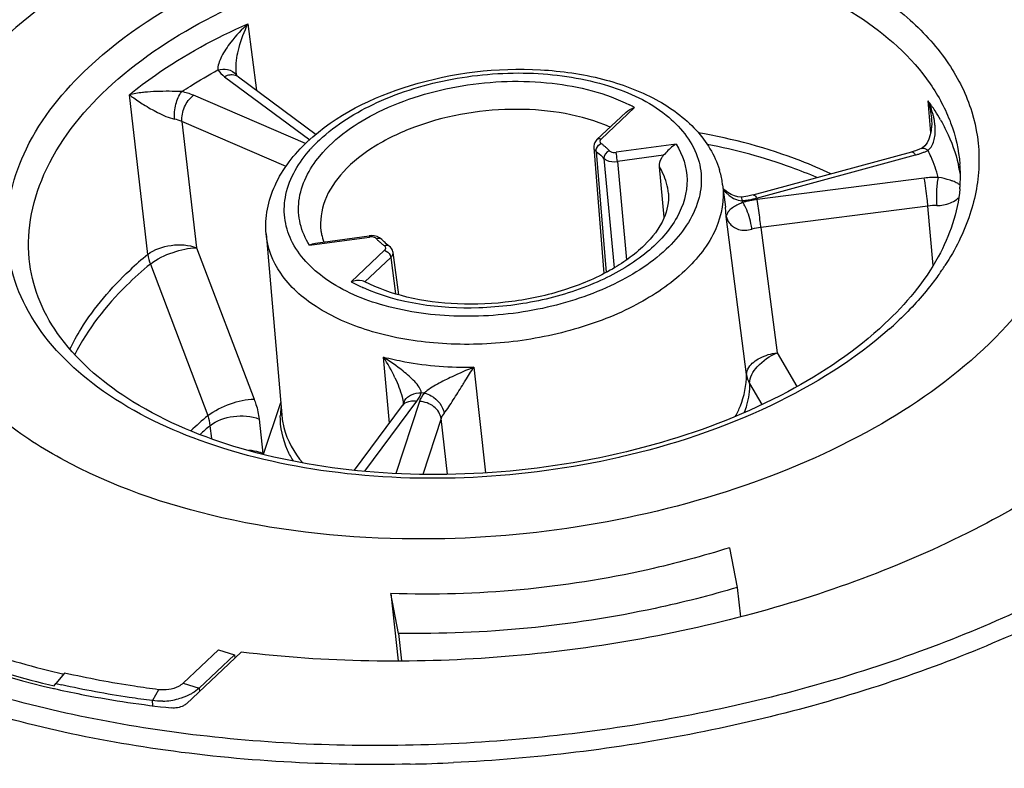
# Model space of a CAD drawing. Units: millimetres. Extents: x 0 to 841, y 0 to 594.
# Drawn here: x 724 to 731, y 415 to 420 of the extents above; entities that cross this region are included whole.
import ezdxf

# ---------------------------------------------------------------- set-up
doc = ezdxf.new("R2010")
doc.units = ezdxf.units.MM
doc.header["$LTSCALE"] = 46.255
doc.layers.get('0').update_dxf_attribs({"linetype": 'CONTINUOUS'})
doc.layers.add('_26_DATUM_AXIS', color=7, linetype='CONTINUOUS')
doc.layers.add('BEZUGSACHSEN', color=7, linetype='CONTINUOUS')

msp = doc.modelspace()

# ---------------------------------------------------------------- linework, layer by layer
at = {"color": 9}
for p, q in [((725.3257, 417.0996), (725.3533, 416.8454)), ((724.9628, 417.0509), (724.973, 416.9563))]:
    msp.add_line(p, q, dxfattribs=at)
at = {"color": 7}
msp.add_line((725.3533, 416.8454), (725.3583, 416.8432), dxfattribs=at)
msp.add_open_spline([(725.3533, 416.8454), (725.3456, 416.8487), (725.3119, 416.8611), (725.276, 416.8673), (725.2485, 416.8691)], degree=3, knots=[0, 0, 0, 0, 0.23308, 1, 1, 1, 1], dxfattribs=at)
at = {"layer": '_26_DATUM_AXIS', "color": 9}
for p, q in [((725.2435, 420.0174), (725.3071, 419.526)), ((725.0705, 419.6268), (725.6997, 419.1616)), ((724.5033, 418.3144), (724.3674, 419.4938)), ((725.6685, 419.1326), (724.8407, 419.4894)), ((730.2853, 419.2119), (730.2656, 419.4485)), ((727.8504, 419.1668), (728.0982, 419.3992)), ((725.5254, 418.9643), (724.7557, 419.2961)), ((724.7557, 419.2961), (724.8638, 418.363)), ((728.405, 419.1287), (727.9616, 419.0687)), ((727.8143, 419.075), (727.8878, 418.1824)), ((728.3131, 419.0467), (727.9713, 419.0005)), ((728.9998, 418.7311), (730.1718, 419.049)), ((730.1457, 419.0716), (730.1458, 419.0717)), ((727.8724, 419.0238), (727.9479, 418.2163)), ((727.9713, 419.0005), (728.0396, 418.2756)), ((730.2377, 418.8781), (729.0039, 418.7206)), ((729.0089, 418.6886), (729.0039, 418.7206)), ((728.775, 418.596), (728.7704, 418.663)), ((730.265, 418.6721), (729.0312, 418.5146)), ((730.3029, 418.2324), (730.265, 418.6721)), ((728.9253, 417.4282), (728.775, 418.596)), ((729.0312, 418.5146), (729.1502, 417.5896)), ((725.6977, 418.3836), (726.1411, 418.4436)), ((724.8638, 418.363), (725.2893, 417.2457)), ((726.2523, 418.3455), (726.0045, 418.1131)), ((724.5223, 418.2439), (724.9459, 417.1251)), ((726.298, 418.2925), (726.107, 418.1134)), ((726.298, 418.2925), (726.3339, 418.024)), ((729.1502, 417.5896), (729.2959, 417.3396)), ((726.2874, 417.0697), (726.2436, 417.558)), ((726.9113, 417.4823), (726.9983, 416.7043)), ((728.9474, 417.3633), (729.0379, 417.2076)), ((726.1062, 416.7154), (726.4913, 417.2321)), ((726.5095, 417.2301), (726.3356, 416.6995)), ((726.6693, 417.1031), (726.5344, 416.6919)), ((726.7156, 416.693), (726.6693, 417.1031)), ((727.9886, 416.8182), (727.9816, 416.8165)), ((727.9886, 416.8181), (727.9816, 416.8165))]:
    msp.add_line(p, q, dxfattribs=at)
at = {"layer": '_26_DATUM_AXIS', "color": 7}
for p, q in [((725.1594, 419.6399), (725.1575, 419.6501)), ((725.1603, 419.6367), (725.159, 419.6384)), ((725.1603, 419.6367), (725.1594, 419.6399)), ((725.1728, 419.6253), (725.7467, 419.201)), ((727.8206, 419.1625), (728.0334, 419.3621)), ((730.2923, 419.2687), (730.2921, 419.2643)), ((727.7966, 419.104), (727.8725, 418.1746)), ((728.9737, 418.7538), (730.1457, 419.0716)), ((730.2152, 419.0966), (730.2153, 419.0967)), ((728.3166, 418.5911), (728.2828, 418.9605)), ((728.7488, 418.8296), (728.7704, 418.663)), ((725.3771, 418.4664), (725.4922, 417.132)), ((725.7411, 418.3986), (726.1387, 418.4524)), ((726.2308, 418.4261), (726.2157, 418.4382)), ((726.3563, 418.0177), (726.3145, 418.3303)), ((725.4846, 417.2198), (725.3566, 416.8383)), ((726.0291, 416.7231), (726.3842, 417.1997)), ((726.3889, 417.2068), (726.3842, 417.1997)), ((726.3906, 417.2108), (726.3889, 417.2068)), ((726.3897, 417.2152), (726.39, 417.2103)), ((726.3906, 417.2107), (726.3906, 417.2108)), ((728.7998, 416.1509), (728.8562, 415.8571)), ((728.8562, 415.8571), (728.8796, 415.6404)), ((726.2995, 415.8125), (726.3531, 415.3149)), ((726.3559, 415.5187), (726.2995, 415.8125)), ((726.3559, 415.5187), (726.3778, 415.3151)), ((725.1938, 415.3796), (724.7887, 414.9996)), ((723.8083, 415.1118), (723.8145, 415.1104)), ((723.8086, 415.1123), (723.8148, 415.1107))]:
    msp.add_line(p, q, dxfattribs=at)
for points in [[(725.1728, 419.6253), (725.171, 419.6266), (725.1639, 419.6328), (725.1603, 419.6367)], [(730.2921, 419.2643), (730.2888, 419.2295), (730.2822, 419.1969), (730.2722, 419.1667), (730.2587, 419.1396), (730.2425, 419.1176), (730.225, 419.1022), (730.2153, 419.0967)], [(730.291, 419.3146), (730.2919, 419.3021), (730.2925, 419.2818), (730.2923, 419.2687)], [(727.8205, 419.1624), (727.8139, 419.1555), (727.8048, 419.1422), (727.799, 419.1279), (727.7965, 419.1131), (727.7966, 419.104)], [(730.2152, 419.0966), (730.2022, 419.0909), (730.1718, 419.0795), (730.1457, 419.0716)], [(728.811, 418.7575), (728.787, 418.7723), (728.7641, 418.79), (728.7526, 418.8008)], [(728.8903, 418.7383), (728.8834, 418.7379), (728.8599, 418.7396), (728.8356, 418.7463), (728.811, 418.7575)], [(728.9737, 418.7538), (728.934, 418.7447), (728.8903, 418.7383)], [(726.2157, 418.4382), (726.1973, 418.447), (726.1764, 418.4522), (726.1544, 418.4536), (726.1387, 418.4524)], [(726.3098, 418.3474), (726.3039, 418.3584), (726.296, 418.3684), (726.2866, 418.3769)], [(726.3145, 418.3301), (726.3135, 418.3358), (726.3098, 418.3474)]]:
    msp.add_lwpolyline(points, dxfattribs=at)
at = {"layer": '_26_DATUM_AXIS', "color": 9}
for centre, radius, start, end in [((727.5216, 418.3416), 1.2045, 61.40077, 63.35714), ((729.0906, 418.5765), 1.4633, 33.05328, 36.58109), ((729.7254, 419.192), 0.598, 17.06504, 25.40694), ((729.7732, 419.2073), 0.5479, 14.21727, 17.00294), ((729.8024, 419.2146), 0.5177, 11.39695, 14.22031), ((729.1566, 418.6196), 1.3845, 29.82798, 33.04854), ((729.6722, 419.263), 0.621, 4.77011, 5.36111), ((729.834, 419.221), 0.4855, 8.51837, 11.39691), ((729.8703, 419.2264), 0.4488, 5.78514, 8.52251), ((729.9111, 419.2304), 0.4078, 1.64581, 5.80471), ((726.5327, 418.3461), 1.114, 133.13712, 136.84689), ((727.4915, 418.6642), 0.5919, 50.63299, 52.66987), ((727.5023, 418.6773), 0.5749, 48.56915, 50.63281), ((726.4794, 418.3968), 1.0405, 136.8751, 138.1118), ((727.5173, 418.6943), 0.5522, 46.45586, 48.57322), ((727.5368, 418.7148), 0.5239, 44.25474, 46.45619), ((730.0058, 419.6612), 0.6344, 285.16599, 287.48516), ((730.0134, 419.6371), 0.6091, 287.48238, 289.84579), ((730.0236, 419.609), 0.5791, 289.84485, 292.28031), ((730.0364, 419.5777), 0.5454, 292.277, 294.815), ((729.2551, 418.5846), 1.1264, 23.55988, 26.24615), ((727.5229, 418.6833), 0.4879, 44.255, 46.49582), ((729.2026, 418.5631), 1.1831, 15.71444, 23.49902), ((729.3713, 418.715), 1.1485, 9.92579, 13.20266), ((730.3248, 418.1993), 0.6845, 88.60803, 97.31696), ((729.0102, 419.0163), 0.3405, 226.51747, 230.03494), ((728.9305, 418.9115), 0.2087, 237.54296, 238.77833), ((728.919, 418.8922), 0.1861, 238.71108, 243.99933), ((728.8202, 419.4029), 0.6954, 275.9969, 278.20675), ((728.2862, 418.4699), 0.6529, 20.48553, 21.69346), ((729.0811, 418.0805), 0.6445, 104.15156, 106.51991), ((728.821, 419.3977), 0.6902, 278.204, 280.45095), ((729.0867, 418.0582), 0.6675, 101.84307, 104.15467), ((728.8252, 419.3762), 0.6683, 280.43184, 285.15082), ((729.0909, 418.0379), 0.6882, 97.26457, 101.83772), ((730.3229, 418.2505), 0.4255, 89.0373, 97.81919), ((728.8437, 418.5827), 0.07, 163.51016, 169.03126), ((728.8841, 418.5598), 0.1169, 137.38646, 140.97255), ((726.1527, 418.3579), 0.0865, 89.59172, 97.70251), ((726.5659, 418.7976), 0.524, 224.2541, 226.40788), ((726.5847, 418.8173), 0.5512, 226.40785, 228.51292), ((726.5998, 418.8344), 0.574, 228.50953, 230.59043), ((726.2106, 418.4065), 0.0281, 44.28528, 53.68958), ((726.6113, 418.8483), 0.5921, 230.59074, 232.67033), ((726.2539, 416.1869), 2.7552, 129.44768, 133.13348), ((728.7323, 419.3136), 1.9793, 324.61943, 325.72634), ((728.7769, 419.2833), 1.9254, 325.72604, 326.91591), ((726.6017, 419.2102), 1.2491, 241.43732, 245.60053), ((726.6396, 419.2912), 1.3386, 245.55509, 245.82778), ((728.1206, 419.8599), 2.8011, 311.63206, 313.16169), ((725.2174, 416.8871), 1.2261, 24.96105, 33.17476), ((727.9623, 414.8357), 2.8476, 111.6585, 115.18473), ((726.8493, 420.0792), 2.8034, 263.30769, 263.76493), ((726.0753, 417.1135), 0.5931, 172.98073, 178.65287), ((726.4476, 415.3449), 2.329, 130.15069, 134.25991), ((726.4946, 415.2415), 2.3707, 130.24977, 132.61252), ((726.1841, 426.7217), 12.1709, 271.20896, 272.7229)]:
    msp.add_arc(centre, radius, start, end, dxfattribs=at)
at = {"layer": '_26_DATUM_AXIS', "color": 7}
for centre, radius, start, end in [((729.4527, 418.8922), 1.0521, 356.59073, 4.89391), ((728.0851, 418.7432), 0.6694, 9.08064, 17.16133), ((728.0953, 418.7451), 0.6589, 7.3696, 9.05579), ((729.4277, 418.8933), 1.0772, 355.89282, 356.61185), ((729.4215, 418.8937), 1.0834, 355.02426, 355.89264), ((726.1067, 418.531), 0.3269, 187.37747, 192.01913), ((726.123, 418.5349), 0.3437, 192.08969, 201.81876), ((726.5664, 418.7532), 0.4687, 224.26422, 227.21708), ((726.6053, 418.796), 0.5265, 227.27024, 232.73383), ((725.3351, 421.8035), 6.8636, 257.20021, 257.36306)]:
    msp.add_arc(centre, radius, start, end, dxfattribs=at)
for points, knots in [([(723.3475, 421.9321), (723.8597, 422.1526), (724.9449, 422.5135), (726.642, 422.8138), (728.3639, 422.874), (730.01, 422.6899), (731.4872, 422.2712), (732.7142, 421.6353), (733.623, 420.8041), (733.9749, 420.1077), (734.0612, 419.7615)], [0, 0, 0, 0, 0.139363, 0.284411, 0.429364, 0.568457, 0.696741, 0.810996, 0.910859, 1, 1, 1, 1]), ([(732.9484, 419.3495), (732.9331, 419.5269), (732.8509, 419.8869), (732.5822, 420.3896), (732.1786, 420.8472), (731.4462, 421.4078), (730.2478, 421.9225), (728.5884, 422.2209), (726.789, 422.2043), (725.0136, 421.8732), (723.4241, 421.2593), (722.512, 420.6481), (722.1419, 420.301)], [0, 0, 0, 0, 0.042869, 0.087611, 0.135864, 0.18864, 0.308545, 0.445403, 0.592099, 0.739368, 0.877832, 1, 1, 1, 1]), ([(731.3903, 419.3048), (731.3691, 419.4332), (731.2891, 419.6919), (730.9831, 420.1864), (730.334, 420.7105), (729.3113, 421.1193), (728.0942, 421.3192), (726.7867, 421.2927), (725.502, 421.0426), (724.3541, 420.5918), (723.6956, 420.1478), (723.4275, 419.8964)], [0, 0, 0, 0, 0.04296, 0.088228, 0.190364, 0.311489, 0.448713, 0.594952, 0.741251, 0.87864, 1, 1, 1, 1]), ([(725.6815, 419.1463), (725.8923, 419.344), (726.4639, 419.6231), (727.237, 419.7145), (727.8523, 419.6274), (728.2498, 419.4818), (728.5615, 419.2581), (728.6914, 419.0484), (728.7246, 418.9407)], [0, 0, 0, 0, 0.252594, 0.534833, 0.669929, 0.792659, 0.901467, 1, 1, 1, 1]), ([(730.6751, 417.6159), (730.9131, 417.8391), (731.2174, 418.2197), (731.4051, 418.8032), (731.4158, 419.0884), (731.4012, 419.2246)], [0, 0, 0, 0, 0.537372, 0.774402, 1, 1, 1, 1]), ([(725.3771, 418.4664), (725.3667, 418.5875), (725.4205, 418.8505), (725.5842, 419.055), (725.6815, 419.1463)], [0, 0, 0, 0, 0.476491, 1, 1, 1, 1]), ([(728.405, 419.1287), (728.3964, 419.1241), (728.3617, 419.1014), (728.3338, 419.0704), (728.3131, 419.0467)], [0, 0, 0, 0, 0.236916, 1, 1, 1, 1]), ([(728.2828, 418.9605), (728.2807, 418.9831), (728.2893, 419.0157), (728.3077, 419.0406), (728.3131, 419.0467)], [0, 0, 0, 0, 0.735577, 1, 1, 1, 1]), ([(728.348, 418.7653), (728.3534, 418.7033), (728.3207, 418.5557), (728.1629, 418.3571), (727.908, 418.178), (727.5738, 418.0392), (727.1922, 417.9563), (726.7983, 417.9379), (726.4297, 417.9851), (726.2038, 418.0629), (726.1062, 418.1138)], [0, 0, 0, 0, 0.07129, 0.164796, 0.28448, 0.424662, 0.576436, 0.729634, 0.873951, 1, 1, 1, 1]), ([(730.5008, 418.7998), (730.4856, 418.6246), (730.3545, 418.2473), (730.1006, 417.9479), (729.9473, 417.8041)], [0, 0, 0, 0, 0.455471, 1, 1, 1, 1]), ([(726.4721, 416.2151), (725.995, 416.2178), (725.0939, 416.3089), (724.0541, 416.6656), (723.4031, 417.0916), (723.0405, 417.4494), (722.7951, 417.8507), (722.717, 418.1437), (722.7015, 418.2877)], [0, 0, 0, 0, 0.307982, 0.580342, 0.699666, 0.807668, 0.906462, 1, 1, 1, 1]), ([(729.9473, 417.8041), (729.7341, 417.6041), (729.2064, 417.2503), (728.2846, 416.891), (727.2494, 416.6924), (726.1973, 416.6741), (725.2245, 416.8377), (724.4202, 417.1645), (723.9208, 417.5756), (723.6981, 417.9542), (723.6449, 418.1475), (723.6327, 418.2421)], [0, 0, 0, 0, 0.121824, 0.261263, 0.410213, 0.558938, 0.697738, 0.818624, 0.917642, 0.9602, 1, 1, 1, 1]), ([(726.1062, 418.1138), (726.1002, 418.1169), (726.0667, 418.1264), (726.0308, 418.1216), (726.0045, 418.1131)], [0, 0, 0, 0, 0.196908, 1, 1, 1, 1]), ([(730.6751, 417.6159), (730.4336, 417.3893), (729.8491, 416.9824), (728.4607, 416.3898), (727.2728, 416.2105), (726.4721, 416.2151)], [0, 0, 0, 0, 0.220159, 0.46775, 1, 1, 1, 1]), ([(731.9608, 417.2113), (731.5747, 416.8492), (730.617, 416.2166), (728.9495, 415.5966), (727.0961, 415.2848), (725.8193, 415.3046), (725.1938, 415.3796)], [0, 0, 0, 0, 0.220694, 0.471446, 0.737347, 1, 1, 1, 1]), ([(728.7998, 416.1509), (728.6014, 416.0878), (727.7863, 415.8695), (726.9342, 415.79), (726.2995, 415.8125)], [0, 0, 0, 0, 0.246923, 1, 1, 1, 1]), ([(728.8562, 415.8571), (728.6564, 415.7977), (727.839, 415.5906), (726.9902, 415.5078), (726.3559, 415.5187)], [0, 0, 0, 0, 0.247371, 1, 1, 1, 1]), ([(722.2763, 415.6972), (722.3866, 415.6322), (722.8717, 415.3763), (723.3988, 415.2053), (723.8083, 415.1118)], [0, 0, 0, 0, 0.233544, 1, 1, 1, 1]), ([(723.8335, 415.1061), (723.9016, 415.0909), (724.1805, 415.0328), (724.4627, 414.9913), (724.6765, 414.9685)], [0, 0, 0, 0, 0.245044, 1, 1, 1, 1]), ([(724.7887, 414.9996), (724.7823, 414.9936), (724.7491, 414.9716), (724.707, 414.9652), (724.6765, 414.9685)], [0, 0, 0, 0, 0.222567, 1, 1, 1, 1]), ([(733.1821, 414.5857), (732.7162, 414.1486), (731.5589, 413.3862), (729.5443, 412.6424), (727.3072, 412.2735), (725.7676, 412.3043), (725.0146, 412.3991)], [0, 0, 0, 0, 0.220782, 0.471741, 0.737705, 1, 1, 1, 1])]:
    msp.add_open_spline(points, degree=3, knots=knots, dxfattribs=at)
at = {"layer": '_26_DATUM_AXIS', "color": 9}
for points, knots in [([(723.3795, 421.9222), (723.8893, 422.1415), (724.9697, 422.5002), (726.6593, 422.7974), (728.3728, 422.8546), (730.0079, 422.6681), (731.4696, 422.2485), (732.6752, 421.6155), (733.5572, 420.7944), (733.8892, 420.1106), (733.9662, 419.7737)], [0, 0, 0, 0, 0.140175, 0.28617, 0.432012, 0.571751, 0.700243, 0.814065, 0.912706, 1, 1, 1, 1]), ([(724.0659, 419.6955), (724.3324, 419.9454), (725.0069, 420.3708), (726.1745, 420.7531), (727.4503, 420.8939), (728.6759, 420.7751), (729.5817, 420.4547), (730.1322, 420.0672), (730.4258, 419.7426), (730.6066, 419.3786), (730.6624, 418.9888), (730.5897, 418.5935), (730.4666, 418.3497), (730.3901, 418.2323)], [0, 0, 0, 0, 0.128839, 0.276186, 0.430478, 0.578162, 0.707574, 0.763654, 0.814126, 0.8604, 0.9049, 0.950569, 1, 1, 1, 1]), ([(724.2031, 419.5365), (724.4188, 419.7388), (724.9504, 420.095), (725.8767, 420.4527), (726.9115, 420.6457), (727.9598, 420.6556), (728.9279, 420.4808), (729.7311, 420.1372), (730.2273, 419.7009), (730.4442, 419.2951), (730.4921, 419.0853), (730.501, 418.9819)], [0, 0, 0, 0, 0.122227, 0.260758, 0.408099, 0.554865, 0.691789, 0.811751, 0.912347, 0.957111, 1, 1, 1, 1]), ([(726.7451, 414.7032), (726.1445, 414.6753), (724.975, 414.7074), (723.3273, 415.0232), (721.9196, 415.5884), (720.8372, 416.3744), (720.2638, 417.2207), (720.0796, 417.9359), (720.0638, 418.6688), (720.3882, 419.6232), (720.9078, 420.2508), (721.2177, 420.5469)], [0, 0, 0, 0, 0.165171, 0.319947, 0.458662, 0.578739, 0.682624, 0.731386, 0.779932, 0.882264, 1, 1, 1, 1]), ([(724.3674, 419.4938), (724.4295, 419.5446), (724.7023, 419.7494), (725.0049, 419.9128), (725.2435, 420.0174)], [0, 0, 0, 0, 0.235577, 1, 1, 1, 1]), ([(725.1169, 419.8816), (725.0912, 419.8483), (725.0567, 419.7972), (725.0266, 419.7272), (725.0191, 419.6919), (725.0216, 419.6765)], [0, 0, 0, 0, 0.548597, 0.795579, 1, 1, 1, 1]), ([(727.9816, 416.8165), (727.6285, 416.7363), (726.9142, 416.6396), (725.8665, 416.6772), (724.9182, 416.8939), (724.1467, 417.2721), (723.6863, 417.7315), (723.4991, 418.1472), (723.4287, 418.5747), (723.5774, 419.1534), (723.8822, 419.5232), (724.0659, 419.6955)], [0, 0, 0, 0, 0.161138, 0.318961, 0.464367, 0.590889, 0.697326, 0.745275, 0.79175, 0.887874, 1, 1, 1, 1]), ([(724.7537, 419.5164), (724.775, 419.5305), (724.8626, 419.5867), (724.9526, 419.6391), (725.0216, 419.6765)], [0, 0, 0, 0, 0.245398, 1, 1, 1, 1]), ([(725.1728, 419.6253), (725.1597, 419.6349), (725.1366, 419.6417), (725.1144, 419.6399), (725.1085, 419.639)], [0, 0, 0, 0, 0.729945, 1, 1, 1, 1]), ([(725.771, 419.159), (725.8942, 419.2746), (726.2101, 419.4678), (726.7537, 419.6308), (727.3392, 419.6744), (727.8852, 419.59), (728.3239, 419.391), (728.5586, 419.1118), (728.6015, 418.8654), (728.5562, 418.6113), (728.431, 418.4464), (728.3317, 418.3533)], [0, 0, 0, 0, 0.130872, 0.281004, 0.436551, 0.581892, 0.704879, 0.80344, 0.84843, 0.894504, 1, 1, 1, 1]), ([(725.773, 419.0412), (725.8884, 419.1804), (726.2274, 419.4113), (726.8262, 419.588), (727.4676, 419.6103), (727.885, 419.5069), (728.0617, 419.4182)], [0, 0, 0, 0, 0.221476, 0.485523, 0.757791, 1, 1, 1, 1]), ([(723.6327, 418.2421), (723.6186, 418.3512), (723.6229, 418.5804), (723.7681, 419.0507), (724.012, 419.3572), (724.2031, 419.5365)], [0, 0, 0, 0, 0.225717, 0.462493, 1, 1, 1, 1]), ([(724.5003, 419.5131), (724.4881, 419.5121), (724.4435, 419.5077), (724.3991, 419.501), (724.3674, 419.4938)], [0, 0, 0, 0, 0.27289, 1, 1, 1, 1]), ([(724.3674, 419.4938), (724.3748, 419.488), (724.4089, 419.4624), (724.4444, 419.4386), (724.4726, 419.421)], [0, 0, 0, 0, 0.220318, 1, 1, 1, 1]), ([(724.7538, 419.5164), (724.7307, 419.5173), (724.6463, 419.52), (724.5615, 419.5183), (724.5003, 419.5131)], [0, 0, 0, 0, 0.272502, 1, 1, 1, 1]), ([(724.7012, 419.3135), (724.6976, 419.3501), (724.7067, 419.4214), (724.7325, 419.4898), (724.7537, 419.5164)], [0, 0, 0, 0, 0.519019, 1, 1, 1, 1]), ([(724.7557, 419.2961), (724.7521, 419.3322), (724.7689, 419.4057), (724.8117, 419.468), (724.8407, 419.4894)], [0, 0, 0, 0, 0.501632, 1, 1, 1, 1]), ([(724.4726, 419.421), (724.5063, 419.4001), (724.5796, 419.3586), (724.6576, 419.3231), (724.7013, 419.3135)], [0, 0, 0, 0, 0.469948, 1, 1, 1, 1]), ([(727.9178, 419.2537), (727.7059, 419.3473), (727.2148, 419.4243), (726.6152, 419.3282), (726.189, 419.1323), (725.9487, 418.9464), (725.7973, 418.728), (725.7729, 418.5627), (725.7824, 418.489)], [0, 0, 0, 0, 0.270334, 0.562572, 0.69677, 0.814152, 0.913307, 1, 1, 1, 1]), ([(730.3576, 419.3082), (730.3727, 419.2818), (730.4284, 419.1767), (730.4692, 419.0635), (730.4894, 418.9773)], [0, 0, 0, 0, 0.255697, 1, 1, 1, 1]), ([(729.5485, 418.9098), (729.4753, 418.9445), (729.1595, 419.079), (728.825, 419.1673), (728.567, 419.2136)], [0, 0, 0, 0, 0.236109, 1, 1, 1, 1]), ([(728.405, 419.1287), (728.4541, 419.0513), (728.516, 418.862), (728.4232, 418.5618), (728.1852, 418.3056), (727.8385, 418.1013), (727.4132, 417.9638), (726.8189, 417.8898), (726.3558, 417.9514), (726.0915, 418.07)], [0, 0, 0, 0, 0.088836, 0.180702, 0.290095, 0.420446, 0.566733, 0.719504, 1, 1, 1, 1]), ([(727.8504, 419.1668), (727.8459, 419.1625), (727.8382, 419.1506), (727.8458, 419.1383), (727.8504, 419.1348)], [0, 0, 0, 0, 0.51483, 1, 1, 1, 1]), ([(727.8431, 419.1299), (727.8443, 419.1307), (727.8469, 419.1323), (727.8495, 419.1337), (727.8509, 419.1344)], [0, 0, 0, 0, 0.507216, 1, 1, 1, 1]), ([(729.4455, 418.8819), (729.3835, 418.9086), (729.1205, 419.0126), (728.8457, 419.0857), (728.6344, 419.1268)], [0, 0, 0, 0, 0.238699, 1, 1, 1, 1]), ([(728.3317, 418.3533), (728.2119, 418.241), (727.9065, 418.0519), (727.3795, 417.8883), (726.8087, 417.8378), (726.2695, 417.9091), (725.8281, 418.091), (725.5753, 418.3483), (725.5052, 418.5846), (725.5185, 418.8295), (725.62, 418.9969), (725.7048, 419.0915)], [0, 0, 0, 0, 0.130293, 0.2796, 0.434968, 0.581555, 0.707315, 0.808709, 0.853998, 0.899196, 1, 1, 1, 1]), ([(725.6977, 418.3836), (725.667, 418.432), (725.6201, 418.5377), (725.606, 418.7772), (725.6952, 418.9472), (725.773, 419.0412)], [0, 0, 0, 0, 0.243938, 0.480855, 1, 1, 1, 1]), ([(727.7966, 419.104), (727.7967, 419.1024), (727.7972, 419.0994), (727.7981, 419.0964), (727.7986, 419.095)], [0, 0, 0, 0, 0.497047, 1, 1, 1, 1]), ([(727.8143, 419.075), (727.8141, 419.0764), (727.814, 419.0791), (727.8142, 419.0819), (727.8143, 419.0833)], [0, 0, 0, 0, 0.490604, 1, 1, 1, 1]), ([(727.9121, 419.0804), (727.9146, 419.0778), (727.9293, 419.0681), (727.948, 419.0669), (727.9616, 419.0687)], [0, 0, 0, 0, 0.20825, 1, 1, 1, 1]), ([(727.9713, 419.0005), (727.9694, 419.0187), (727.9663, 419.0415), (727.9625, 419.0642), (727.9616, 419.0687)], [0, 0, 0, 0, 0.79787, 1, 1, 1, 1]), ([(730.1458, 419.0717), (730.1471, 419.072), (730.155, 419.0714), (730.1605, 419.0646), (730.1644, 419.0596)], [0, 0, 0, 0, 0.174163, 1, 1, 1, 1]), ([(730.2153, 419.0967), (730.2186, 419.0982), (730.2366, 419.1019), (730.2539, 419.0913), (730.265, 419.0826)], [0, 0, 0, 0, 0.202283, 1, 1, 1, 1]), ([(727.8724, 419.0238), (727.8774, 419.0187), (727.9067, 418.9993), (727.9442, 418.9969), (727.9713, 419.0005)], [0, 0, 0, 0, 0.20747, 1, 1, 1, 1]), ([(728.348, 418.7653), (728.3436, 418.8163), (728.3247, 418.8846), (728.292, 418.9453), (728.2828, 418.9605)], [0, 0, 0, 0, 0.741936, 1, 1, 1, 1]), ([(728.7488, 418.8296), (728.7629, 418.7209), (728.7171, 418.4728), (728.5626, 418.2822), (728.4688, 418.1942)], [0, 0, 0, 0, 0.460143, 1, 1, 1, 1]), ([(730.265, 418.6721), (730.2631, 418.6898), (730.255, 418.7586), (730.2462, 418.8274), (730.2377, 418.8781)], [0, 0, 0, 0, 0.257069, 1, 1, 1, 1]), ([(730.3418, 418.8835), (730.333, 418.8523), (730.3264, 418.7825), (730.3263, 418.7128), (730.3301, 418.676)], [0, 0, 0, 0, 0.466625, 1, 1, 1, 1]), ([(730.4489, 418.8556), (730.4422, 418.8581), (730.4072, 418.87), (730.371, 418.8778), (730.3418, 418.8835)], [0, 0, 0, 0, 0.194866, 1, 1, 1, 1]), ([(730.4909, 418.8346), (730.4882, 418.8365), (730.4749, 418.8448), (730.4605, 418.8512), (730.4489, 418.8556)], [0, 0, 0, 0, 0.212002, 1, 1, 1, 1]), ([(728.9739, 418.7538), (728.9756, 418.7543), (728.9881, 418.7519), (728.9945, 418.7397), (728.9998, 418.7311)], [0, 0, 0, 0, 0.15251, 1, 1, 1, 1]), ([(728.8978, 418.6984), (728.8925, 418.6963), (728.8747, 418.6888), (728.8571, 418.6806), (728.8452, 418.674)], [0, 0, 0, 0, 0.295537, 1, 1, 1, 1]), ([(728.8929, 418.7113), (728.8922, 418.718), (728.8945, 418.725), (728.8882, 418.7373), (728.8903, 418.7383)], [0, 0, 0, 0, 0.743037, 1, 1, 1, 1]), ([(729.0313, 418.5146), (729.0297, 418.5285), (729.0231, 418.5866), (729.0155, 418.6446), (729.0089, 418.6886)], [0, 0, 0, 0, 0.239901, 1, 1, 1, 1]), ([(730.3301, 418.676), (730.3466, 418.6757), (730.3978, 418.6799), (730.4481, 418.6993), (730.4756, 418.7205)], [0, 0, 0, 0, 0.322935, 1, 1, 1, 1]), ([(728.8452, 418.674), (728.8396, 418.671), (728.8227, 418.661), (728.8071, 418.6487), (728.798, 418.6389)], [0, 0, 0, 0, 0.320757, 1, 1, 1, 1]), ([(728.9649, 418.5012), (728.9632, 418.5157), (728.9526, 418.5753), (728.9336, 418.6339), (728.9121, 418.6746)], [0, 0, 0, 0, 0.240856, 1, 1, 1, 1]), ([(728.775, 418.596), (728.7789, 418.5788), (728.7894, 418.5561), (728.8052, 418.5378), (728.8097, 418.5333)], [0, 0, 0, 0, 0.733502, 1, 1, 1, 1]), ([(728.8097, 418.5333), (728.825, 418.5179), (728.8744, 418.4888), (728.9331, 418.492), (728.9649, 418.5012)], [0, 0, 0, 0, 0.396225, 1, 1, 1, 1]), ([(728.4688, 418.1942), (728.3629, 418.0949), (728.102, 417.92), (727.6472, 417.7444), (727.1393, 417.6497), (726.6246, 417.6449), (726.1494, 417.7304), (725.7551, 417.9), (725.4728, 418.1454), (725.386, 418.3636), (725.3771, 418.4664)], [0, 0, 0, 0, 0.122318, 0.260952, 0.408402, 0.555278, 0.692303, 0.812354, 0.913026, 1, 1, 1, 1]), ([(724.5033, 418.3144), (724.5514, 418.3532), (724.6757, 418.394), (724.8057, 418.3872), (724.8638, 418.363)], [0, 0, 0, 0, 0.495326, 1, 1, 1, 1]), ([(726.1387, 418.4524), (726.1395, 418.4525), (726.1396, 418.4477), (726.1406, 418.4458), (726.1411, 418.4436)], [0, 0, 0, 0, 0.262626, 1, 1, 1, 1]), ([(726.1631, 418.4437), (726.1615, 418.4439), (726.1582, 418.4442), (726.1549, 418.4443), (726.1533, 418.4443)], [0, 0, 0, 0, 0.494419, 1, 1, 1, 1]), ([(726.1906, 418.4319), (726.192, 418.4324), (726.1948, 418.4334), (726.1977, 418.4341), (726.1991, 418.4343)], [0, 0, 0, 0, 0.505073, 1, 1, 1, 1]), ([(724.5223, 418.2439), (724.5721, 418.2823), (724.6839, 418.3345), (724.8048, 418.3648), (724.8638, 418.363)], [0, 0, 0, 0, 0.515569, 1, 1, 1, 1]), ([(726.2598, 418.3809), (726.2584, 418.3805), (726.2557, 418.3796), (726.2531, 418.3785), (726.2518, 418.3779)], [0, 0, 0, 0, 0.492984, 1, 1, 1, 1]), ([(726.2523, 418.3455), (726.2568, 418.3498), (726.2645, 418.3617), (726.2569, 418.374), (726.2522, 418.3775)], [0, 0, 0, 0, 0.514847, 1, 1, 1, 1]), ([(726.298, 418.2925), (726.3009, 418.2953), (726.3103, 418.3055), (726.3158, 418.3202), (726.3145, 418.3301)], [0, 0, 0, 0, 0.287037, 1, 1, 1, 1]), ([(724.5223, 418.2439), (724.4615, 418.1938), (724.2446, 417.9999), (724.0599, 417.7658), (723.9639, 417.5762)], [0, 0, 0, 0, 0.270458, 1, 1, 1, 1]), ([(726.293, 418.3089), (726.2936, 418.3076), (726.2948, 418.3048), (726.2958, 418.302), (726.2962, 418.3006)], [0, 0, 0, 0, 0.507377, 1, 1, 1, 1]), ([(726.2962, 418.3006), (726.2966, 418.2993), (726.2973, 418.2966), (726.2978, 418.2939), (726.298, 418.2925)], [0, 0, 0, 0, 0.510376, 1, 1, 1, 1]), ([(723.9283, 417.615), (723.9531, 417.6666), (724.0713, 417.8811), (724.2336, 418.0694), (724.3702, 418.1975)], [0, 0, 0, 0, 0.23413, 1, 1, 1, 1]), ([(730.3461, 418.1676), (730.3244, 418.137), (730.2305, 418.0123), (730.1232, 417.8979), (730.0367, 417.8168)], [0, 0, 0, 0, 0.24042, 1, 1, 1, 1]), ([(729.9815, 417.7663), (729.7219, 417.5355), (729.0812, 417.1404), (728.3725, 416.9058), (727.9886, 416.8181)], [0, 0, 0, 0, 0.468731, 1, 1, 1, 1]), ([(728.9253, 417.4282), (728.9253, 417.4467), (728.9455, 417.5007), (729.029, 417.5607), (729.1065, 417.5836), (729.1502, 417.5896)], [0, 0, 0, 0, 0.187987, 0.551116, 1, 1, 1, 1]), ([(728.9474, 417.3633), (728.9466, 417.4084), (729.0086, 417.507), (729.0958, 417.5653), (729.1502, 417.5896)], [0, 0, 0, 0, 0.430926, 1, 1, 1, 1]), ([(726.2436, 417.558), (726.2957, 417.5445), (726.5151, 417.4968), (726.7407, 417.4801), (726.9113, 417.4823)], [0, 0, 0, 0, 0.239735, 1, 1, 1, 1]), ([(726.5226, 417.2948), (726.5225, 417.3091), (726.5066, 417.3393), (726.4619, 417.3926), (726.4188, 417.4296), (726.3887, 417.4537)], [0, 0, 0, 0, 0.202858, 0.453758, 1, 1, 1, 1]), ([(726.8264, 417.3481), (726.8337, 417.3598), (726.8616, 417.4048), (726.8898, 417.4496), (726.9113, 417.4823)], [0, 0, 0, 0, 0.260844, 1, 1, 1, 1]), ([(726.7505, 417.4127), (726.7138, 417.3954), (726.6431, 417.3594), (726.574, 417.3181), (726.5448, 417.2923)], [0, 0, 0, 0, 0.509642, 1, 1, 1, 1]), ([(728.8442, 417.1204), (728.8573, 417.1452), (728.9024, 417.2419), (728.9253, 417.3496), (728.9253, 417.4282)], [0, 0, 0, 0, 0.263157, 1, 1, 1, 1]), ([(726.6912, 417.1425), (726.7163, 417.1736), (726.7606, 417.243), (726.8042, 417.3124), (726.8264, 417.3481)], [0, 0, 0, 0, 0.487187, 1, 1, 1, 1]), ([(728.9474, 417.3633), (728.9474, 417.3089), (728.9369, 417.2353), (728.9145, 417.1655), (728.908, 417.1478)], [0, 0, 0, 0, 0.742583, 1, 1, 1, 1]), ([(724.9459, 417.1251), (724.9956, 417.1639), (725.1081, 417.2166), (725.2298, 417.2478), (725.2893, 417.2457)], [0, 0, 0, 0, 0.514542, 1, 1, 1, 1]), ([(725.2893, 417.2457), (725.2939, 417.2334), (725.3105, 417.186), (725.3217, 417.1365), (725.3257, 417.0996)], [0, 0, 0, 0, 0.262009, 1, 1, 1, 1]), ([(726.3842, 417.1997), (726.3952, 417.2144), (726.4186, 417.2291), (726.4434, 417.2335), (726.4502, 417.2342)], [0, 0, 0, 0, 0.729768, 1, 1, 1, 1]), ([(726.6693, 417.1031), (726.6653, 417.1369), (726.6203, 417.2035), (726.5476, 417.2285), (726.5095, 417.2301)], [0, 0, 0, 0, 0.471971, 1, 1, 1, 1]), ([(726.5448, 417.2923), (726.5629, 417.2883), (726.6298, 417.2617), (726.6848, 417.1956), (726.6912, 417.1425)], [0, 0, 0, 0, 0.256942, 1, 1, 1, 1]), ([(724.9628, 417.0509), (725.0105, 417.0906), (725.1362, 417.1321), (725.2671, 417.1243), (725.3257, 417.0996)], [0, 0, 0, 0, 0.493715, 1, 1, 1, 1]), ([(725.5799, 416.7891), (725.5634, 416.8151), (725.5064, 416.9189), (725.4803, 417.0398), (725.4823, 417.1274)], [0, 0, 0, 0, 0.259548, 1, 1, 1, 1]), ([(725.4922, 417.132), (725.4949, 417.1005), (725.5168, 416.9712), (725.584, 416.8518), (725.648, 416.7761)], [0, 0, 0, 0, 0.241724, 1, 1, 1, 1]), ([(732.8494, 416.9317), (732.4957, 416.6), (731.6515, 415.9972), (730.1811, 415.3276), (728.5155, 414.8723), (727.3411, 414.7309), (726.7451, 414.7032)], [0, 0, 0, 0, 0.219913, 0.465788, 0.729433, 1, 1, 1, 1]), ([(732.941, 416.8243), (732.583, 416.4884), (731.7285, 415.878), (730.2404, 415.1994), (728.5545, 414.7374), (727.3657, 414.5932), (726.7623, 414.5645)], [0, 0, 0, 0, 0.21992, 0.465772, 0.7294, 1, 1, 1, 1]), ([(726.4409, 414.5535), (725.8188, 414.5403), (724.6162, 414.6065), (723.4395, 414.8772), (722.8951, 415.0676)], [0, 0, 0, 0, 0.519019, 1, 1, 1, 1])]:
    msp.add_open_spline(points, degree=3, knots=knots, dxfattribs=at)
for points in [[(725.2435, 420.0174), (725.1976, 419.9759), (725.1547, 419.9306), (725.1169, 419.8816)], [(725.1778, 419.8424), (725.1937, 419.9027), (725.2161, 419.9615), (725.2435, 420.0174)], [(725.1552, 419.686), (725.1548, 419.7387), (725.1644, 419.7915), (725.1778, 419.8424)], [(725.0216, 419.6765), (725.0444, 419.6831), (725.0694, 419.6851), (725.0928, 419.6804)], [(725.0216, 419.6765), (725.0346, 419.6572), (725.0518, 419.6406), (725.0705, 419.6268)], [(725.0896, 419.6344), (725.083, 419.6323), (725.0766, 419.6297), (725.0705, 419.6268)], [(725.1085, 419.639), (725.1021, 419.638), (725.0957, 419.6364), (725.0896, 419.6344)], [(725.0928, 419.6804), (725.1184, 419.6753), (725.1443, 419.6601), (725.159, 419.6384)], [(725.1575, 419.6501), (725.156, 419.662), (725.1553, 419.674), (725.1552, 419.686)], [(724.8407, 419.4894), (724.8128, 419.5014), (724.7834, 419.5102), (724.7537, 419.5164)], [(730.2656, 419.4485), (730.2779, 419.407), (730.2864, 419.3641), (730.2905, 419.321)], [(724.7557, 419.2961), (724.7383, 419.3038), (724.7199, 419.3095), (724.7013, 419.3135)], [(730.2914, 419.1125), (730.3067, 419.1377), (730.3141, 419.1678), (730.3171, 419.1972)], [(730.3171, 419.1972), (730.3187, 419.2121), (730.3192, 419.2271), (730.3187, 419.2421)], [(727.8143, 419.0833), (727.8161, 419.1014), (727.828, 419.1196), (727.8431, 419.1299)], [(727.8504, 419.1668), (727.8408, 419.1698), (727.8279, 419.1694), (727.8206, 419.1625)], [(730.2833, 419.1008), (730.2863, 419.1045), (730.2889, 419.1084), (730.2914, 419.1125)], [(727.7986, 419.095), (727.8016, 419.0871), (727.8076, 419.0802), (727.8143, 419.075)], [(727.8143, 419.075), (727.8297, 419.0632), (727.8447, 419.0506), (727.8588, 419.0372)], [(727.9121, 419.0804), (727.8905, 419.0723), (727.8703, 419.0468), (727.8724, 419.0238)], [(730.1644, 419.0596), (730.167, 419.0562), (730.1695, 419.0526), (730.1718, 419.049)], [(730.265, 419.0826), (730.2719, 419.0877), (730.278, 419.094), (730.2833, 419.1008)], [(730.5026, 418.8251), (730.499, 418.8286), (730.495, 418.8317), (730.4909, 418.8346)], [(728.7535, 418.7922), (728.7607, 418.7843), (728.7682, 418.7766), (728.776, 418.7693)], [(728.7916, 418.7553), (728.8001, 418.7482), (728.8091, 418.7415), (728.8185, 418.7355)], [(728.8374, 418.7249), (728.8545, 418.7165), (728.8738, 418.7109), (728.8929, 418.7113)], [(728.9049, 418.6874), (728.9027, 418.6912), (728.9003, 418.6948), (728.8978, 418.6984)], [(728.9121, 418.6746), (728.9098, 418.679), (728.9075, 418.6832), (728.9049, 418.6874)], [(730.4756, 418.7205), (730.481, 418.7247), (730.4861, 418.7292), (730.4908, 418.734)], [(728.7933, 418.6334), (728.7859, 418.6243), (728.7799, 418.6138), (728.7766, 418.6026)], [(729.0312, 418.5146), (729.0088, 418.5119), (728.9866, 418.5075), (728.9649, 418.5012)], [(726.1906, 418.4319), (726.1836, 418.439), (726.173, 418.4424), (726.1631, 418.4437)], [(726.1991, 418.4343), (726.2045, 418.4354), (726.2102, 418.4355), (726.2155, 418.4343)], [(726.2155, 418.4343), (726.2197, 418.4334), (726.2238, 418.4317), (726.2273, 418.4291)], [(724.5033, 418.3144), (724.5063, 418.2903), (724.5131, 418.2665), (724.5223, 418.2439)], [(726.2523, 418.3455), (726.2697, 418.3401), (726.2851, 418.3254), (726.293, 418.3089)], [(726.2865, 418.377), (726.2793, 418.3824), (726.2685, 418.3832), (726.2598, 418.3809)], [(726.3887, 417.4537), (726.3422, 417.4909), (726.2935, 417.5253), (726.2436, 417.558)], [(726.3289, 417.4045), (726.35, 417.3593), (726.3688, 417.3127), (726.3809, 417.2644)], [(728.9253, 417.4282), (728.9282, 417.4055), (728.9361, 417.3831), (728.9474, 417.3633)], [(726.451, 417.28), (726.473, 417.2905), (726.4982, 417.2953), (726.5226, 417.2948)], [(726.4913, 417.2321), (726.5053, 417.2508), (726.5167, 417.2722), (726.5226, 417.2948)], [(726.3809, 417.2644), (726.3849, 417.2482), (726.3882, 417.2318), (726.3897, 417.2153)], [(726.3906, 417.2108), (726.3957, 417.2301), (726.4076, 417.2483), (726.4226, 417.2614)], [(726.4226, 417.2614), (726.4311, 417.2689), (726.4408, 417.2751), (726.451, 417.28)], [(726.4502, 417.2342), (726.4639, 417.2356), (726.4779, 417.2347), (726.4913, 417.2321)], [(726.5448, 417.2923), (726.5297, 417.2739), (726.517, 417.2527), (726.5095, 417.2301)], [(724.9459, 417.1251), (724.9542, 417.1011), (724.9603, 417.0761), (724.9628, 417.0509)], [(726.6912, 417.1425), (726.6818, 417.1308), (726.6739, 417.1174), (726.6693, 417.1031)]]:
    msp.add_open_spline(points, degree=3, dxfattribs=at)
at = {"layer": '_26_DATUM_AXIS', "color": 7}
for points in [[(728.0334, 419.3621), (728.0515, 419.3791), (728.0745, 419.3915), (728.0982, 419.3992)], [(725.6977, 418.3836), (725.7112, 418.3909), (725.726, 418.3966), (725.7411, 418.3986)]]:
    msp.add_open_spline(points, degree=3, dxfattribs=at)
at = {"layer": 'BEZUGSACHSEN', "color": 7}
for p, q in [((725.026, 415.396), (724.7652, 415.1513)), ((725.1441, 415.3589), (724.8832, 415.1142)), ((725.026, 415.396), (725.1441, 415.3589)), ((725.1441, 415.3589), (725.1466, 415.3353)), ((723.8896, 415.2256), (723.824, 415.1481)), ((723.8132, 415.1308), (723.824, 415.1481))]:
    msp.add_line(p, q, dxfattribs=at)
at = {"layer": 'BEZUGSACHSEN', "color": 9}
for p, q in [((724.7652, 415.1513), (724.8832, 415.1142)), ((724.8832, 415.1142), (724.8858, 415.0906)), ((724.5837, 415.1029), (724.5376, 415.0219)), ((724.5415, 414.9854), (724.5376, 415.0219))]:
    msp.add_line(p, q, dxfattribs=at)
at = {"layer": 'BEZUGSACHSEN', "color": 7}
for centre, radius, start, end in [((725.3504, 421.5218), 6.4736, 256.53411, 256.89193), ((725.3428, 421.7472), 6.7716, 257.03855, 257.42522), ((724.598, 415.5329), 0.5148, 271.81414, 284.88277)]:
    msp.add_arc(centre, radius, start, end, dxfattribs=at)
for points, knots in [([(723.0102, 415.4916), (723.0754, 415.4649), (723.3475, 415.3602), (723.628, 415.2777), (723.8429, 415.2262)], [0, 0, 0, 0, 0.241862, 1, 1, 1, 1]), ([(722.9102, 415.4149), (722.9808, 415.386), (723.2756, 415.2728), (723.5799, 415.1849), (723.8132, 415.1308)], [0, 0, 0, 0, 0.241525, 1, 1, 1, 1]), ([(724.5837, 415.1029), (724.5245, 415.1104), (724.2917, 415.1428), (724.0604, 415.1863), (723.8896, 415.2256)], [0, 0, 0, 0, 0.254333, 1, 1, 1, 1]), ([(724.5376, 415.0219), (724.4806, 415.0291), (724.2563, 415.0601), (724.0334, 415.1012), (723.8685, 415.138)], [0, 0, 0, 0, 0.254012, 1, 1, 1, 1]), ([(724.7652, 415.1513), (724.7548, 415.1416), (724.701, 415.1064), (724.6328, 415.0966), (724.5837, 415.1029)], [0, 0, 0, 0, 0.222957, 1, 1, 1, 1]), ([(724.8316, 415.0764), (724.8241, 415.0721), (724.7918, 415.055), (724.7571, 415.0426), (724.7303, 415.0354)], [0, 0, 0, 0, 0.238339, 1, 1, 1, 1])]:
    msp.add_open_spline(points, degree=3, knots=knots, dxfattribs=at)
for points in [[(724.8832, 415.1142), (724.8677, 415.0996), (724.85, 415.0871), (724.8316, 415.0764)], [(724.6143, 415.0184), (724.5888, 415.0176), (724.563, 415.0186), (724.5376, 415.0219)]]:
    msp.add_open_spline(points, degree=3, dxfattribs=at)

doc.saveas('drawing.dxf')
